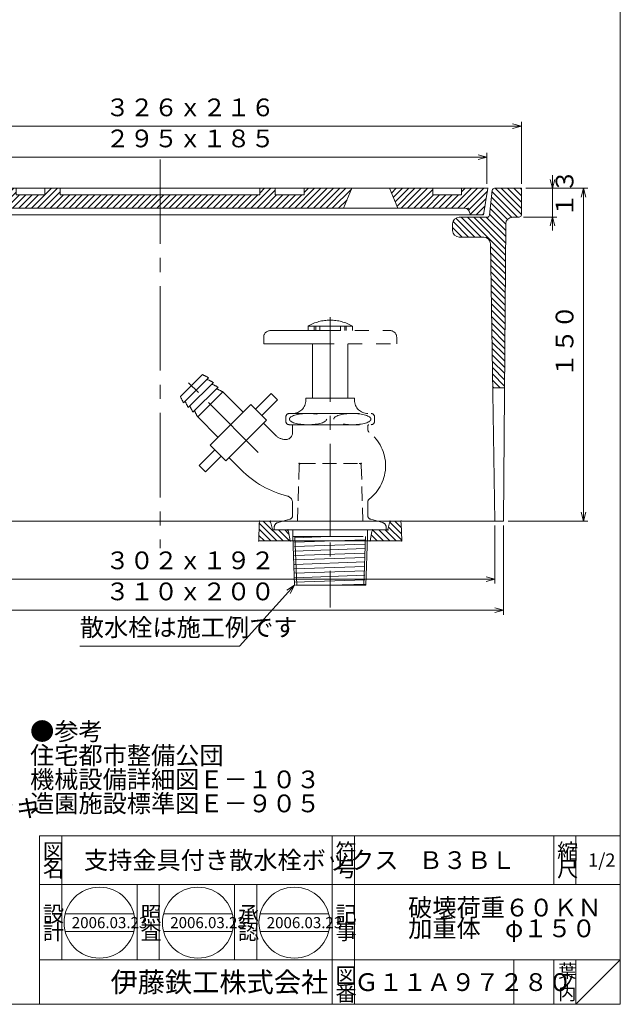
# Model space of a CAD drawing. Units: inches. Extents: x 2390 to 2924, y -288 to 452.
# Drawn here: x 2653 to 2924, y -288 to 156 of the extents above; entities that cross this region are included whole.
import ezdxf

# ---------------------------------------------------------------- set-up
doc = ezdxf.new("R2010")
doc.units = ezdxf.units.IN
doc.header["$LTSCALE"] = 2
doc.header["$MEASUREMENT"] = 0
doc.header["$PDMODE"] = 65
doc.header["$PDSIZE"] = 0.2
for name, pattern in [('CENTER2', [28.575, 19.05, -3.175, 3.175, -3.175]), ('DIVIDE', [1.25, 0.5, -0.25, 0, -0.25, 0, -0.25]), ('HIDDEN2', [4.7625, 3.175, -1.5875]), ('PHANTOM2', [31.75, 15.875, -3.175, 3.175, -3.175, 3.175, -3.175])]:
    doc.linetypes.add(name, pattern=pattern)
doc.layers.get('DEFPOINTS').update_dxf_attribs({"color": 3, "linetype": 'DIVIDE', "lineweight": 0})
doc.layers.add('０', color=7, linetype='Continuous', lineweight=0)
doc.layers.add('ＤＲＡＷ１', color=7, linetype='Continuous', lineweight=0)
doc.styles.add('DIMSTANDARD', font='MONOTXT.shx', dxfattribs={"bigfont": 'EXTFONT.shx'})
doc.styles.add('MTSTANDARD1', font='MONOTXT.shx', dxfattribs={"bigfont": 'EXTFONT.shx'})
doc.styles.add('MTSTANDARD3', font='MONOTXT.shx', dxfattribs={"width": 0.75, "bigfont": 'EXTFONT.shx'})
doc.styles.add('MTSTANDARD4', font='MONOTXT.shx', dxfattribs={"bigfont": 'EXTFONT.shx'})
doc.styles.add('MTSTANDARD5', font='MONOTXT.shx', dxfattribs={"bigfont": 'EXTFONT.shx'})
doc.styles.add('MTSTANDARD7', font='MONOTXT.shx', dxfattribs={"bigfont": 'EXTFONT.shx'})
doc.styles.add('MTSTANDARD8', font='MONOTXT.shx', dxfattribs={"bigfont": 'EXTFONT.shx'})
doc.styles.get("Standard").update_dxf_attribs({"font": 'MONOTXT.shx', "width": 0.8, "bigfont": 'EXTFONT.shx'})
doc.dimstyles.new('DIMSTYEX_3', dxfattribs={"dimscale": 2, "dimtxt": 3.584, "dimasz": 2, "dimexe": 1, "dimexo": 1, "dimgap": 1, "dimtad": 3, "dimdec": 3, "dimdsep": 46, "dimtxsty": 'DIMSTANDARD', "dimblk": 'OPEN30', "dimblk1": 'OPEN30', "dimblk2": 'OPEN30', "dimsah": 1, "dimcen": 0, "dimclrd": 3, "dimclre": 3, "dimclrt": 2, "dimazin": 2, "dimtfac": 0.65, "dimtdec": 3, "dimtofl": 0, "dimtmove": 0, "dimatfit": 3, "dimfxl": 1, "dimtolj": 1, "dimtzin": 0, "dimlwd": -1, "dimlwe": -1, "dimarcsym": 0})
doc.dimstyles.new('DIMSTYEX_4', dxfattribs={"dimscale": 2, "dimtxt": 3.584, "dimasz": 2, "dimexe": 1, "dimexo": 1, "dimgap": 2, "dimtad": 3, "dimdec": 3, "dimdsep": 46, "dimtxsty": 'DIMSTANDARD', "dimblk": 'OPEN30', "dimblk1": 'OPEN30', "dimblk2": 'OPEN30', "dimsah": 1, "dimcen": 0, "dimclrd": 3, "dimclre": 3, "dimclrt": 2, "dimazin": 2, "dimtfac": 0.65, "dimtdec": 3, "dimtofl": 0, "dimtmove": 0, "dimatfit": 3, "dimfxl": 1, "dimtolj": 1, "dimtzin": 0, "dimlwd": -1, "dimlwe": -1, "dimarcsym": 0})
doc.dimstyles.new('DIMSTYEX_6', dxfattribs={"dimscale": 2, "dimtxt": 5, "dimasz": 2, "dimexe": 1, "dimexo": 1, "dimgap": 1, "dimtad": 3, "dimdsep": 46, "dimtxsty": 'Standard', "dimblk": 'OPEN30', "dimcen": 0, "dimclrd": 7, "dimclre": 7, "dimclrt": 2, "dimazin": 2, "dimtfac": 0.65, "dimtdec": 4, "dimtofl": 0, "dimtmove": 0, "dimatfit": 3, "dimldrblk": 'OPEN30', "dimfxl": 1, "dimtolj": 1, "dimtzin": 0, "dimlwd": -1, "dimlwe": -1, "dimarcsym": 0})
pattern_1 = [(135, (0, 0), (-1.4142136, -1.4142136), [])]

# ---------------------------------------------------------------- blocks, each defined once
blk = doc.blocks.new('_OPEN30')
at = {"color": 0, "linetype": 'ByBlock', "lineweight": -2}
for p, q in [((-1, 0.27), (0, 0)), ((-1, 0.27), (0, 0)), ((0, 0), (-1, -0.27)), ((0, 0), (-1, 0)), ((0, 0), (-1, -0.27)), ((0, 0), (-1, 0))]:
    blk.add_line(p, q, dxfattribs=at)
blk = doc.blocks.new('_D2')
at = {"layer": 'DEFPOINTS', "color": 3, "linetype": 'Continuous'}
for p in [(2569.08, 93.51), (2569.08, 79.51), (2864.08, 79.51)]:
    blk.add_point(p, dxfattribs=at)
at = {"layer": '０', "color": 3, "linetype": 'Continuous'}
for p, q in [((2569.08, 81.51), (2569.08, 95.51)), ((2864.08, 93.51), (2569.08, 93.51)), ((2864.08, 81.51), (2864.08, 95.51))]:
    blk.add_line(p, q, dxfattribs=at)
at = {"layer": '０', "color": 3, "linetype": 'Continuous', "xscale": 3.939231012048822, "yscale": 3.939231012048822, "zscale": 3.939231012048822, "rotation": 180}
blk.add_blockref('_OPEN30', (2569.08, 93.51), dxfattribs=at)
at = {"layer": '０', "color": 3, "linetype": 'Continuous', "xscale": 3.939231012048822, "yscale": 3.939231012048822, "zscale": 3.939231012048822}
blk.add_blockref('_OPEN30', (2864.08, 93.51), dxfattribs=at)
at = {"layer": '０', "color": 2, "linetype": 'Continuous', "insert": (2691.98, 95.51), "char_height": 8, "attachment_point": 7, "line_spacing_factor": 0.8125, "style": 'MTSTANDARD3'}
blk.add_mtext('２９５ｘ１８５', dxfattribs=at)
blk = doc.blocks.new('_D3')
at = {"layer": 'DEFPOINTS', "color": 3, "linetype": 'Continuous'}
for p in [(2553.58, 107.51), (2553.58, 79.51), (2879.58, 79.51)]:
    blk.add_point(p, dxfattribs=at)
at = {"layer": '０', "color": 3, "linetype": 'Continuous'}
for p, q in [((2553.58, 81.51), (2553.58, 109.51)), ((2879.58, 107.51), (2553.58, 107.51)), ((2879.58, 81.51), (2879.58, 109.51))]:
    blk.add_line(p, q, dxfattribs=at)
at = {"layer": '０', "color": 3, "linetype": 'Continuous', "xscale": 3.939231012048822, "yscale": 3.939231012048822, "zscale": 3.939231012048822, "rotation": 180}
blk.add_blockref('_OPEN30', (2553.58, 107.51), dxfattribs=at)
at = {"layer": '０', "color": 3, "linetype": 'Continuous', "xscale": 3.939231012048822, "yscale": 3.939231012048822, "zscale": 3.939231012048822}
blk.add_blockref('_OPEN30', (2879.58, 107.51), dxfattribs=at)
at = {"layer": '０', "color": 2, "linetype": 'Continuous', "insert": (2691.98, 109.51), "char_height": 8, "attachment_point": 7, "line_spacing_factor": 0.8125, "style": 'MTSTANDARD3'}
blk.add_mtext('３２６ｘ２１６', dxfattribs=at)
blk = doc.blocks.new('_D4')
at = {"layer": 'DEFPOINTS', "color": 3, "linetype": 'Continuous'}
for p in [(2879.58, 79.51), (2878.58, 66.51), (2893.58, 66.51)]:
    blk.add_point(p, dxfattribs=at)
at = {"layer": '０', "color": 3, "linetype": 'Continuous'}
for p, q in [((2893.58, 79.51), (2893.58, 85.51)), ((2881.58, 79.51), (2895.58, 79.51)), ((2893.58, 79.51), (2893.58, 73.01)), ((2893.58, 79.51), (2893.58, 66.51)), ((2893.58, 66.51), (2893.58, 73.01)), ((2880.58, 66.51), (2895.58, 66.51)), ((2893.58, 66.51), (2893.58, 60.51))]:
    blk.add_line(p, q, dxfattribs=at)
for p, xscale, yscale, zscale, rotation in [((2893.58, 79.51), 3.939231012048836, 3.939231012048836, 3.939231012048836, 270), ((2893.58, 66.51), 3.939231012048829, 3.939231012048829, 3.939231012048829, 90)]:
    blk.add_blockref('_OPEN30', p, dxfattribs=dict(at, xscale=xscale, yscale=yscale, zscale=zscale, rotation=rotation))
at = {"layer": '０', "color": 2, "linetype": 'Continuous', "insert": (2905.58, 66.41), "char_height": 8, "attachment_point": 7, "rotation": 90, "line_spacing_factor": 0.8125, "style": 'MTSTANDARD3'}
blk.add_mtext('１３', dxfattribs=at)
blk = doc.blocks.new('_D5')
at = {"layer": 'DEFPOINTS', "color": 3, "linetype": 'Continuous'}
for p in [(2893.58, 79.51), (2871.58, -70.49), (2907.58, -70.49)]:
    blk.add_point(p, dxfattribs=at)
at = {"layer": '０', "color": 3, "linetype": 'Continuous'}
for p, q in [((2895.58, 79.51), (2909.58, 79.51)), ((2907.58, 79.51), (2907.58, -70.49)), ((2873.58, -70.49), (2909.58, -70.49))]:
    blk.add_line(p, q, dxfattribs=at)
at = {"layer": '０', "color": 3, "linetype": 'Continuous', "xscale": 3.939231012048836, "yscale": 3.939231012048836, "zscale": 3.939231012048836}
for p, rotation in [((2907.58, 79.51), 90), ((2907.58, -70.49), 270)]:
    blk.add_blockref('_OPEN30', p, dxfattribs=dict(at, rotation=rotation))
at = {"layer": '０', "color": 2, "linetype": 'Continuous', "insert": (2905.58, -5.69), "char_height": 8, "attachment_point": 7, "rotation": 90, "line_spacing_factor": 0.8125, "style": 'MTSTANDARD3'}
blk.add_mtext('１５０', dxfattribs=at)
blk = doc.blocks.new('_D7')
at = {"layer": 'DEFPOINTS', "color": 3, "linetype": 'Continuous'}
for p in [(2565.58, -70.49), (2867.58, -70.49), (2565.58, -96.73)]:
    blk.add_point(p, dxfattribs=at)
at = {"layer": '０', "color": 3, "linetype": 'Continuous'}
for p, q in [((2565.58, -72.49), (2565.58, -98.73)), ((2867.58, -72.49), (2867.58, -98.73)), ((2867.58, -96.73), (2565.58, -96.73))]:
    blk.add_line(p, q, dxfattribs=at)
at = {"layer": '０', "color": 3, "linetype": 'Continuous', "xscale": 3.939231012048822, "yscale": 3.939231012048822, "zscale": 3.939231012048822, "rotation": 180}
blk.add_blockref('_OPEN30', (2565.58, -96.73), dxfattribs=at)
at = {"layer": '０', "color": 3, "linetype": 'Continuous', "xscale": 3.939231012048822, "yscale": 3.939231012048822, "zscale": 3.939231012048822}
blk.add_blockref('_OPEN30', (2867.58, -96.73), dxfattribs=at)
at = {"layer": '０', "color": 2, "linetype": 'Continuous', "insert": (2691.98, -94.73), "char_height": 8, "attachment_point": 7, "line_spacing_factor": 0.8125, "style": 'MTSTANDARD3'}
blk.add_mtext('３０２ｘ１９２', dxfattribs=at)
blk = doc.blocks.new('_D8')
at = {"layer": 'DEFPOINTS', "color": 3, "linetype": 'Continuous'}
for p in [(2561.58, -70.49), (2871.58, -70.49), (2561.58, -110.73)]:
    blk.add_point(p, dxfattribs=at)
at = {"layer": '０', "color": 3, "linetype": 'Continuous'}
for p, q in [((2561.58, -72.49), (2561.58, -112.73)), ((2871.58, -72.49), (2871.58, -112.73)), ((2871.58, -110.73), (2561.58, -110.73))]:
    blk.add_line(p, q, dxfattribs=at)
at = {"layer": '０', "color": 3, "linetype": 'Continuous', "xscale": 3.939231012048822, "yscale": 3.939231012048822, "zscale": 3.939231012048822, "rotation": 180}
blk.add_blockref('_OPEN30', (2561.58, -110.73), dxfattribs=at)
at = {"layer": '０', "color": 3, "linetype": 'Continuous', "xscale": 3.939231012048822, "yscale": 3.939231012048822, "zscale": 3.939231012048822}
blk.add_blockref('_OPEN30', (2871.58, -110.73), dxfattribs=at)
at = {"layer": '０', "color": 2, "linetype": 'Continuous', "insert": (2691.98, -108.73), "char_height": 8, "attachment_point": 7, "line_spacing_factor": 0.8125, "style": 'MTSTANDARD3'}
blk.add_mtext('３１０ｘ２００', dxfattribs=at)
blk = doc.blocks.new('BLK3', base_point=(2716.58, 79.51))
at = {"layer": '０', "linetype": 'Continuous'}
h = blk.add_hatch(dxfattribs=at)
h.set_pattern_fill('_U', scale=2, angle=45, style=0, pattern_type=0)
h.set_pattern_definition([(45, (0, 0), (-1.4142136, 1.4142136), [])])
edge = h.paths.add_edge_path(flags=0)
edge.add_line((2613.08, 79.51), (2593.58, 79.51))
edge.add_line((2593.58, 79.51), (2593.58, 76.51))
edge.add_line((2593.58, 76.51), (2580.58, 76.51))
edge.add_line((2580.58, 76.51), (2580.58, 79.51))
edge.add_line((2580.58, 79.51), (2568.58, 79.51))
edge.add_line((2568.58, 79.51), (2570.58, 67.51))
edge.add_line((2570.58, 67.51), (2576.58, 67.51))
edge.add_line((2576.58, 67.51), (2577.12, 69.14))
edge.add_arc((2579.02, 68.51), 2, 90, 161.5651, ccw=False)
edge.add_line((2579.02, 70.51), (2592.17, 70.51))
edge.add_arc((2592.17, 68.51), 2, 2.7326, 90, ccw=False)
edge.add_line((2594.17, 68.61), (2594.46, 62.51))
edge.add_line((2594.46, 62.51), (2603.7, 62.51))
edge.add_line((2603.7, 62.51), (2603.99, 68.61))
edge.add_arc((2605.98, 68.51), 2, 90, 177.2674, ccw=False)
edge.add_line((2605.98, 70.51), (2609.37, 70.51))
edge.add_line((2609.37, 70.51), (2613.08, 79.51))
edge = h.paths.add_edge_path(flags=0)
edge.add_line((2603.36, 55.51), (2594.79, 55.51))
edge.add_line((2594.79, 55.51), (2594.99, 51.42))
edge.add_arc((2596.99, 51.51), 2, 182.663, 270)
edge.add_line((2596.99, 49.51), (2601.17, 49.51))
edge.add_arc((2601.17, 51.51), 2, 270, 357.337)
edge.add_line((2603.17, 51.42), (2603.36, 55.51))
h.paths.add_polyline_path([(2803.08, 79.51), (2781.58, 79.51), (2781.58, 76.51), (2768.58, 76.51), (2768.58, 79.51), (2761.58, 79.51), (2761.58, 76.51), (2716.58, 76.51), (2716.58, 70.51), (2799.37, 70.51)], flags=0)
h.paths.add_polyline_path([(2716.58, 76.51), (2671.58, 76.51), (2671.58, 79.51), (2664.58, 79.51), (2664.58, 76.51), (2651.58, 76.51), (2651.58, 79.51), (2630.08, 79.51), (2633.78, 70.51), (2716.58, 70.51)], flags=0)
edge = h.paths.add_edge_path(flags=0)
edge.add_line((2864.5, 79.51), (2852.58, 79.51))
edge.add_line((2852.58, 79.51), (2852.58, 76.51))
edge.add_line((2852.58, 76.51), (2839.58, 76.51))
edge.add_line((2839.58, 76.51), (2839.58, 79.51))
edge.add_line((2839.58, 79.51), (2820.08, 79.51))
edge.add_line((2820.08, 79.51), (2823.78, 70.51))
edge.add_line((2823.78, 70.51), (2854.14, 70.51))
edge.add_arc((2854.14, 68.51), 2, 18.4349, 90, ccw=False)
edge.add_line((2856.03, 69.14), (2856.58, 67.51))
edge.add_line((2856.58, 67.51), (2862.58, 67.51))
edge.add_line((2862.58, 67.51), (2864.5, 79.51))
at = {"layer": '０', "color": 7, "linetype": 'Continuous'}
for p, q in [((2716.58, 79.51), (2568.58, 79.51)), ((2568.58, 79.51), (2570.58, 67.51)), ((2580.58, 79.51), (2580.58, 76.51)), ((2580.58, 76.51), (2593.58, 76.51)), ((2593.58, 76.51), (2593.58, 79.51)), ((2613.08, 79.51), (2609.37, 70.51)), ((2630.08, 79.51), (2633.78, 70.51)), ((2651.58, 79.51), (2651.58, 76.51)), ((2651.58, 76.51), (2664.58, 76.51)), ((2664.58, 76.51), (2664.58, 79.51)), ((2671.58, 76.51), (2671.58, 79.51)), ((2671.58, 76.51), (2761.58, 76.51)), ((2716.58, 79.51), (2803.08, 79.51)), ((2761.58, 76.51), (2761.58, 79.51)), ((2768.58, 76.51), (2768.58, 79.51)), ((2781.58, 76.51), (2768.58, 76.51)), ((2781.58, 79.51), (2781.58, 76.51)), ((2803.08, 79.51), (2799.37, 70.51)), ((2820.08, 79.51), (2803.08, 79.51)), ((2820.08, 79.51), (2864.58, 79.51)), ((2820.08, 79.51), (2823.78, 70.51)), ((2839.58, 76.51), (2839.58, 79.51)), ((2852.58, 76.51), (2839.58, 76.51)), ((2852.58, 79.51), (2852.58, 76.51)), ((2864.5, 79.51), (2862.58, 67.51)), ((2570.58, 67.51), (2576.58, 67.51)), ((2576.58, 67.51), (2577.12, 69.14)), ((2576.58, 67.51), (2594.22, 67.51)), ((2579.02, 70.51), (2592.17, 70.51)), ((2594.17, 68.61), (2594.99, 51.42)), ((2603.17, 51.42), (2603.99, 68.61)), ((2603.93, 67.51), (2856.58, 67.51)), ((2605.98, 70.51), (2609.58, 70.51)), ((2633.58, 70.51), (2609.58, 70.51)), ((2633.58, 70.51), (2716.58, 70.51)), ((2799.58, 70.51), (2716.58, 70.51)), ((2799.58, 70.51), (2823.58, 70.51)), ((2854.14, 70.51), (2823.58, 70.51)), ((2856.58, 67.51), (2856.03, 69.14)), ((2862.58, 67.51), (2856.58, 67.51)), ((2594.46, 62.51), (2603.7, 62.51)), ((2594.79, 55.51), (2603.36, 55.51)), ((2596.99, 49.51), (2601.17, 49.51))]:
    blk.add_line(p, q, dxfattribs=at)
for centre, start, end in [((2579.02, 68.51), 90, 161.5651), ((2592.17, 68.51), 2.7326, 90), ((2605.98, 68.51), 90, 177.2674), ((2854.14, 68.51), 18.4349, 90), ((2596.99, 51.51), 182.663, 270), ((2601.17, 51.51), 270, 357.337)]:
    blk.add_arc(centre, 2, start, end, dxfattribs=at)
for p in [(2577.58, 70.51), (2594.08, 70.51), (2604.08, 70.51), (2855.58, 70.51), (2595.08, 49.51), (2603.08, 49.51)]:
    blk.add_point(p, dxfattribs=at)
blk = doc.blocks.new('BLK5', base_point=(2793.33, -79.49))
at = {"layer": '０', "linetype": 'Continuous'}
h = blk.add_hatch(dxfattribs=at)
h.set_pattern_fill('_U', color=3, scale=2, angle=135, style=0, pattern_type=0)
h.set_pattern_definition(pattern_1)
edge = h.paths.add_edge_path(flags=0)
edge.add_line((2775.33, -79.49), (2774.49, -75.29))
edge.add_arc((2773.51, -75.49), 1, 11.3099, 90)
edge.add_line((2773.51, -74.49), (2768.11, -74.49))
edge.add_arc((2768.11, -73.49), 1, 194.0362, 270, ccw=False)
edge.add_line((2767.14, -73.73), (2766.52, -71.25))
edge.add_arc((2765.55, -71.49), 1, 14.0362, 90)
edge.add_line((2765.55, -70.49), (2762.31, -70.49))
edge.add_arc((2762.31, -71.49), 1, 90, 178.3643)
edge.add_line((2761.31, -71.46), (2761.08, -79.49))
edge.add_line((2761.08, -79.49), (2775.33, -79.49))
h = blk.add_hatch(dxfattribs=at)
h.set_pattern_fill('_U', color=3, scale=2, angle=135, style=0, pattern_type=0)
h.set_pattern_definition(pattern_1)
edge = h.paths.add_edge_path(flags=0)
edge.add_line((2811.33, -79.49), (2812.17, -75.29))
edge.add_arc((2813.15, -75.49), 1, 90, 168.6901, ccw=False)
edge.add_line((2813.15, -74.49), (2818.55, -74.49))
edge.add_arc((2818.55, -73.49), 1, 270, 345.9638)
edge.add_line((2819.52, -73.73), (2820.14, -71.25))
edge.add_arc((2821.11, -71.49), 1, 90, 165.9638, ccw=False)
edge.add_line((2821.11, -70.49), (2824.36, -70.49))
edge.add_arc((2824.36, -71.49), 1, 1.6357, 90, ccw=False)
edge.add_line((2825.36, -71.46), (2825.59, -79.49))
edge.add_line((2825.59, -79.49), (2811.33, -79.49))
at = {"layer": '０', "color": 3, "linetype": 'CENTER2'}
blk.add_line((2793.33, -39.49), (2793.33, -84.49), dxfattribs=at)
at = {"layer": '０', "color": 3, "linetype": 'HIDDEN2'}
for p, q in [((2779.31, -45.46), (2778.59, -70.36)), ((2780.31, -44.49), (2806.36, -44.49)), ((2807.36, -45.46), (2808.07, -70.36))]:
    blk.add_line(p, q, dxfattribs=at)
at = {"layer": '０', "color": 3, "linetype": 'Continuous'}
for p, q in [((2762.31, -70.49), (2766.33, -70.49)), ((2824.36, -70.49), (2820.33, -70.49)), ((2761.31, -71.46), (2761.08, -79.49)), ((2767.14, -73.73), (2766.52, -71.25)), ((2768.11, -74.49), (2793.33, -74.49)), ((2774.49, -75.29), (2775.33, -79.49)), ((2818.55, -74.49), (2793.33, -74.49)), ((2812.17, -75.29), (2811.33, -79.49)), ((2819.52, -73.73), (2820.14, -71.25)), ((2825.36, -71.46), (2825.59, -79.49)), ((2761.08, -79.49), (2825.59, -79.49)), ((2778.33, -79.46), (2778.33, -79.49)), ((2808.33, -79.46), (2808.33, -79.49))]:
    blk.add_line(p, q, dxfattribs=at)
at = {"layer": '０', "color": 3, "linetype": 'HIDDEN2'}
for centre, start, end in [((2780.31, -45.49), 90, 178.3634), ((2806.36, -45.49), 1.6366, 90)]:
    blk.add_arc(centre, 1, start, end, dxfattribs=at)
at = {"layer": '０', "color": 3, "linetype": 'Continuous'}
for centre, start, end in [((2762.31, -71.49), 90, 178.3643), ((2765.55, -71.49), 14.0362, 90), ((2821.11, -71.49), 90, 165.9638), ((2824.36, -71.49), 1.6357, 90), ((2768.11, -73.49), 194.0362, 270), ((2773.51, -75.49), 11.3099, 90), ((2813.15, -75.49), 90, 168.6901), ((2818.55, -73.49), 270, 345.9638)]:
    blk.add_arc(centre, 1, start, end, dxfattribs=at)
for p in [(2779.33, -44.49), (2807.33, -44.49), (2761.33, -70.49), (2766.33, -70.49), (2820.33, -70.49), (2825.33, -70.49), (2767.33, -74.49), (2774.33, -74.49), (2812.33, -74.49), (2819.33, -74.49), (2761.08, -79.49), (2775.33, -79.49), (2811.33, -79.49), (2825.59, -79.49)]:
    blk.add_point(p, dxfattribs=at)
blk = doc.blocks.new('BLK4', base_point=(2793.33, -70.49))
at = {"layer": '０', "color": 7, "linetype": 'CENTER2'}
blk.add_line((2793.33, 21.4), (2793.33, -109.53), dxfattribs=at)
at = {"layer": '０', "color": 7, "linetype": 'PHANTOM2'}
for p, q in [((2766.33, 15.39), (2820.33, 15.39)), ((2803.33, 17.39), (2783.33, 17.39)), ((2783.33, 17.39), (2783.33, 15.39)), ((2786.1, 17.39), (2786.1, 15.39)), ((2786.8, 17.39), (2786.8, 15.39)), ((2788.67, 17.39), (2788.67, 15.39)), ((2797.99, 17.39), (2797.99, 15.39)), ((2799.87, 17.39), (2799.87, 15.39)), ((2800.56, 17.39), (2800.56, 15.39)), ((2803.33, 15.39), (2803.33, 17.39)), ((2763.33, 12.39), (2763.33, 9.39)), ((2763.33, 9.39), (2823.33, 9.39)), ((2785.33, -15.06), (2785.33, 9.39)), ((2801.33, -15.06), (2801.33, 9.39)), ((2823.33, 12.39), (2823.33, 9.39)), ((2760.83, -39.56), (2725.56, -4.28)), ((2735.66, -4.48), (2725.76, -14.38)), ((2738.49, -5.9), (2727.18, -17.21)), ((2729.3, -19.33), (2740.61, -8.02)), ((2742.73, -10.14), (2731.42, -21.46)), ((2744.85, -12.26), (2733.54, -23.58)), ((2754.05, -21.46), (2744.85, -12.26)), ((2759.7, -20.04), (2766.77, -12.97)), ((2766.77, -12.97), (2769.6, -15.8)), ((2769.6, -15.8), (2762.53, -22.87)), ((2782.33, -15.06), (2804.33, -15.06)), ((2782.33, -16.06), (2782.33, -15.06)), ((2804.33, -16.06), (2804.33, -15.06)), ((2739.2, -36.3), (2757.58, -17.92)), ((2757.58, -17.92), (2764.65, -24.99)), ((2774.83, -22.06), (2811.83, -22.06)), ((2733.54, -23.58), (2742.73, -32.77)), ((2764.65, -24.99), (2746.27, -43.38)), ((2768.61, -31.78), (2763.24, -26.4)), ((2773.33, -25.56), (2773.33, -23.56)), ((2813.33, -25.56), (2813.33, -23.56)), ((2774.83, -27.06), (2811.83, -27.06)), ((2776.33, -27.56), (2776.33, -30.73)), ((2810.33, -27.56), (2810.33, -29.3)), ((2741.32, -38.43), (2734.25, -45.5)), ((2746.27, -43.38), (2739.2, -36.3)), ((2737.08, -48.33), (2744.15, -41.25)), ((2753.06, -47.33), (2747.68, -41.96)), ((2734.25, -45.5), (2737.08, -48.33)), ((2810.33, -68.2), (2810.33, -61.81)), ((2776.33, -62.2), (2776.33, -68.2)), ((2769.81, -71.23), (2775.06, -69.68)), ((2816.86, -71.23), (2811.61, -69.68)), ((2768.11, -73.2), (2768.11, -74.49)), ((2776.44, -77.49), (2776.44, -74.49)), ((2810.23, -74.49), (2810.23, -77.49)), ((2818.55, -73.2), (2818.55, -74.49)), ((2777.21, -99.49), (2776.44, -77.49)), ((2776.44, -77.49), (2810.23, -77.49)), ((2777.16, -78.04), (2792.95, -77.49)), ((2777.16, -80.04), (2809.55, -78.91)), ((2777.44, -77.49), (2778.21, -99.49)), ((2809.23, -77.49), (2808.46, -99.49)), ((2810.23, -77.49), (2809.46, -99.49)), ((2777.16, -82.04), (2809.55, -80.91)), ((2777.16, -84.04), (2809.55, -82.91)), ((2777.16, -86.04), (2809.55, -84.91)), ((2777.16, -88.05), (2809.55, -86.91)), ((2777.16, -90.05), (2809.55, -88.92)), ((2777.16, -92.05), (2809.55, -90.92)), ((2777.16, -94.05), (2809.55, -92.92)), ((2777.16, -96.05), (2809.55, -94.92)), ((2777.16, -98.05), (2809.55, -96.92)), ((2809.46, -99.49), (2777.21, -99.49)), ((2793.33, -99.49), (2809.48, -98.92))]:
    blk.add_line(p, q, dxfattribs=at)
at = {"layer": '０', "color": 7, "linetype": 'Continuous'}
blk.add_line((2768.11, -74.49), (2818.55, -74.49), dxfattribs=at)
at = {"layer": '０', "color": 7, "linetype": 'PHANTOM2'}
for centre, radius, start, end in [((2793.33, 0.07), 20, 60, 120), ((2766.33, 12.39), 3, 90, 180), ((2820.33, 12.39), 3, 0, 90), ((2714.73, -49.89), 50, 61.6228, 65.2471), ((2716.85, -52.01), 50, 61.6228, 65.2471), ((2718.97, -54.13), 50, 61.6228, 65.2471), ((2721.09, -56.25), 50, 61.6228, 65.2471), ((2771.17, 6.55), 50, 204.7529, 208.3772), ((2773.29, 4.43), 50, 204.7529, 208.3772), ((2776.33, -16.06), 6, 270, 0), ((2810.33, -16.06), 6, 180, 270), ((2775.41, 2.31), 50, 204.7529, 208.3772), ((2777.53, 0.19), 50, 204.7529, 208.3772), ((2774.83, -23.56), 1.5, 90, 180), ((2811.83, -23.56), 1.5, 0, 90), ((2774.83, -25.56), 1.5, 180, 270), ((2811.83, -25.56), 1.5, 270, 0), ((2773.33, -30.73), 3, 270, 0), ((2775.83, -27.56), 0.5, 0, 90), ((2810.83, -27.56), 0.5, 90, 180), ((2811.83, -29.3), 1.5, 180, 232.4066), ((2799.32, -45.56), 19.02, 307.5934, 52.4066), ((2773.33, -27.06), 6.68, 225, 270), ((2785.33, -15.06), 45.65, 225, 255.7195), ((2773.33, -62.2), 3, 0, 75.7195), ((2811.83, -61.81), 1.5, 127.5934, 180), ((2774.83, -68.2), 1.5, 278.7462, 0), ((2811.83, -68.2), 1.5, 180, 261.2538), ((2770.11, -73.2), 2, 98.7462, 180), ((2816.55, -73.2), 2, 0, 81.2538)]:
    blk.add_arc(centre, radius, start, end, dxfattribs=at)
for centre, major_axis in [((2783.33, -24.56), (8.41, 0)), ((2803.33, -24.56), (-8.41, 0))]:
    blk.add_ellipse(centre, major_axis=major_axis, ratio=0.3, dxfattribs=at)
at = {"layer": '０', "color": 7, "linetype": 'Continuous'}
blk.add_blockref('BLK5', (2793.33, -79.49), dxfattribs=at)
at = {"layer": '０', "color": 2, "linetype": 'Continuous', "insert": (2680.38, -124.95), "char_height": 8, "attachment_point": 7, "line_spacing_factor": 0.9375, "style": 'MTSTANDARD1'}
blk.add_mtext('散水栓は施工例です', dxfattribs=at)
at = {"layer": '０', "color": 7, "linetype": 'Continuous', "annotation_type": 0, "has_hookline": 1, "hookline_direction": 0}
blk.add_leader([(2777.21, -99.49), (2752.38, -126.95), (2680.38, -126.95)], dimstyle='DIMSTYEX_6', override={"dimclrd": 0}, dxfattribs=at)

msp = doc.modelspace()

# ---------------------------------------------------------------- hatches: boundary and pattern name
at = {"layer": 'ＤＲＡＷ１', "linetype": 'Continuous'}
h = msp.add_hatch(dxfattribs=at)
h.set_pattern_fill('_U', scale=2, angle=315, style=0, pattern_type=0)
h.set_pattern_definition([(315, (0, 0), (1.4142136, 1.4142136), [])])
edge = h.paths.add_edge_path(flags=0)
edge.add_line((2866.64, -10.4883), (2872.0154, -10.4883))
edge.add_line((2872.0154, -10.4883), (2872.5557, 63.5336))
edge.add_arc((2875.5556, 63.5117), 3, 90, 179.58179, ccw=False)
edge.add_line((2875.5556, 66.5117), (2878.5775, 66.5117))
edge.add_arc((2878.5775, 67.5117), 1, 270, 360)
edge.add_line((2879.5775, 67.5117), (2879.5775, 79.5117))
edge.add_line((2879.5775, 79.5117), (2867.4687, 79.5117))
edge.add_arc((2867.4687, 78.5117), 1, 90, 173.418055)
edge.add_line((2866.4753, 78.6263), (2865.1796, 67.397))
edge.add_arc((2864.1862, 67.5117), 1, 270, 353.418055, ccw=False)
edge.add_line((2864.1862, 66.5117), (2851.5775, 66.5117))
edge.add_arc((2851.5775, 63.5117), 3, 90, 180)
edge.add_line((2848.5775, 63.5117), (2848.5775, 60.5117))
edge.add_arc((2851.5775, 60.5117), 3, 180, 270)
edge.add_line((2851.5775, 57.5117), (2862.624, 57.5117))
edge.add_arc((2862.624, 54.5117), 3, 0.895174, 90, ccw=False)
edge.add_line((2865.6236, 54.5585), (2866.64, -10.4883))
h.paths.add_polyline_path([(2866.64, -10.4883), (2872.0154, -10.4883)], flags=0)

# ---------------------------------------------------------------- linework, layer by layer
at = {"layer": '０', "color": 7, "linetype": 'Continuous'}
for p, q in [((2924.2341, 451.5965), (2924.2341, -288.4035)), ((2662.2342, -212.4036), (2924.2341, -212.4036)), ((2662.2342, -212.4036), (2662.2342, -288.4035)), ((2662.2342, -212.4036), (2662.2342, -288.4035)), ((2662.2342, -212.4036), (2662.2342, -288.4035)), ((2672.2342, -212.4036), (2672.2342, -268.4036)), ((2672.2342, -212.4036), (2672.2342, -268.4036)), ((2794.2342, -288.4035), (2794.2342, -212.4036)), ((2804.2342, -212.4036), (2804.2342, -288.4035)), ((2894.2341, -212.4036), (2894.2341, -234.4036)), ((2904.2341, -212.4036), (2904.2341, -234.4036)), ((2924.2341, -288.4035), (2924.2341, -212.4036)), ((2924.2341, -234.4036), (2662.2342, -234.4036)), ((2706.2342, -268.4036), (2706.2342, -234.4036)), ((2716.2342, -234.4036), (2716.2342, -268.4036)), ((2750.2342, -268.4036), (2750.2342, -234.4036)), ((2760.2342, -234.4036), (2760.2342, -268.4036)), ((2673.7689, -247.5828), (2704.7528, -247.5828)), ((2718.1725, -247.5828), (2749.1564, -247.5828)), ((2761.7054, -247.5828), (2792.6893, -247.5828)), ((2673.7689, -255.5828), (2704.7528, -255.5828)), ((2718.1725, -255.5828), (2749.1564, -255.5828)), ((2761.7054, -255.5828), (2792.6893, -255.5828)), ((2662.2342, -268.4036), (2924.2341, -268.4036)), ((2876.2341, -268.4036), (2876.2341, -288.4035)), ((2894.2341, -268.4036), (2894.2341, -288.4035)), ((2904.2341, -268.4036), (2904.2341, -288.4035)), ((2904.2341, -288.4035), (2924.2341, -268.4036)), ((2390.2341, -288.4035), (2924.2341, -288.4035)), ((2432.2345, -288.4035), (2924.2341, -288.4035))]:
    msp.add_line(p, q, dxfattribs=at)
at = {"layer": '０', "color": 7, "linetype": 'CENTER2'}
msp.add_line((2716.5775, 92.5662), (2716.5775, -82.7318), dxfattribs=at)
at = {"layer": '０', "color": 7, "linetype": 'Continuous'}
for centre in [(2689.2608, -251.5828), (2733.6644, -251.5828), (2777.1973, -251.5828)]:
    msp.add_circle(centre, 16, dxfattribs=at)
at = {"layer": 'ＤＲＡＷ１', "color": 7, "linetype": 'Continuous'}
for p, q in [((2866.4753, 78.6263), (2865.1796, 67.397)), ((2867.4687, 79.5117), (2879.5775, 79.5117)), ((2879.5775, 67.5117), (2879.5775, 79.5117)), ((2848.5775, 60.5117), (2848.5775, 63.5117)), ((2851.5775, 66.5117), (2864.1862, 66.5117)), ((2872.5557, 63.5336), (2871.5775, -70.4883)), ((2878.5775, 66.5117), (2875.5556, 66.5117)), ((2851.5775, 57.5117), (2862.624, 57.5117)), ((2865.6236, 54.5585), (2867.5775, -70.4883)), ((2866.64, -10.4883), (2872.0154, -10.4883)), ((2565.5775, -70.4883), (2716.5775, -70.4883)), ((2867.5775, -70.4883), (2716.5775, -70.4883)), ((2871.5775, -70.4883), (2867.5775, -70.4883))]:
    msp.add_line(p, q, dxfattribs=at)
for centre, radius, start, end in [((2867.4687, 78.5117), 1, 90, 173.418055), ((2864.1862, 67.5117), 1, 270, 353.418055), ((2878.5775, 67.5117), 1, 270, 0), ((2851.5775, 63.5117), 3, 90, 180), ((2875.5556, 63.5117), 3, 90, 179.58179), ((2851.5775, 60.5117), 3, 180, 270), ((2862.624, 54.5117), 3, 0.895174, 90)]:
    msp.add_arc(centre, radius, start, end, dxfattribs=at)

# ---------------------------------------------------------------- block references
at = {"layer": '０', "color": 7, "linetype": 'Continuous'}
for name, p in [('BLK3', (2716.5775, 79.5117)), ('BLK4', (2793.3333, -70.4883))]:
    msp.add_blockref(name, p, dxfattribs=at)

# ---------------------------------------------------------------- texts
at = {"layer": '０', "color": 7, "linetype": 'Continuous', "attachment_point": 7}
for s, insert, char_height, line_spacing_factor, style in [('●参考\\P住宅都市整備公団\\P機械設備詳細図Ｅ－１０３\\P造園施設標準図Ｅ－９０５', (2657.927, -204.3245), 8, 0.8125, 'MTSTANDARD1'), ('{\\fＭＳ 明朝|b0|i0|c128|p17;\\W1.0;溶融亜鉛メッキ}', (2586.1508, -203.9961), 8, 0.9375, 'MTSTANDARD1'), ('{\\fＭＳ 明朝|b0|i0|c128|p17;\\W1.0;図}', (2663.7342, -222.9036), 7, 0.839286, 'MTSTANDARD4'), ('{\\fＭＳ 明朝|b0|i0|c128|p17;\\W1.0;符}', (2795.7342, -222.9036), 7, 0.839286, 'MTSTANDARD4'), ('{\\fＭＳ 明朝|b0|i0|c128|p17;\\W1.0;縮}', (2895.7341, -222.9036), 7, 0.839286, 'MTSTANDARD4'), ('{\\fＭＳ 明朝|b0|i0|c128|p17;\\W1.0;支持金具付き散水栓ボックス}', (2682.2342, -227.4036), 8, 1.171875, 'MTSTANDARD1'), ('{\\fＭＳ 明朝|b0|i0|c128|p17;\\W1.0;Ｂ３ＢＬ}', (2833.2342, -227.4036), 8, 1.171875, 'MTSTANDARD1'), ('{\\fＭＳ 明朝|b0|i0|c128|p17;\\W1.0;1/2}', (2909.7341, -226.4036), 6, 1.354166, 'MTSTANDARD8'), ('{\\fＭＳ 明朝|b0|i0|c128|p17;\\W1.0;名}', (2663.7342, -230.9036), 7, 0.839286, 'MTSTANDARD4'), ('{\\fＭＳ 明朝|b0|i0|c128|p17;\\W1.0;号}', (2795.7342, -230.9036), 7, 0.839286, 'MTSTANDARD4'), ('{\\fＭＳ 明朝|b0|i0|c128|p17;\\W1.0;尺}', (2895.7341, -230.9036), 7, 0.839286, 'MTSTANDARD4'), ('{\\fＭＳ 明朝|b0|i0|c128|p17;\\W1.0;破壊荷重６０ＫＮ\\P加重体\u3000φ１５０}', (2828.5118, -258.1692), 8, 0.703125, 'MTSTANDARD1'), ('{\\fＭＳ 明朝|b0|i0|c128|p17;\\W1.0;設}', (2663.7342, -251.1845), 7, 0.839286, 'MTSTANDARD4'), ('{\\fＭＳ 明朝|b0|i0|c128|p17;\\W1.0;照}', (2707.7342, -251.1845), 7, 0.839286, 'MTSTANDARD4'), ('{\\fＭＳ 明朝|b0|i0|c128|p17;\\W1.0;承}', (2751.7342, -251.1845), 7, 0.839286, 'MTSTANDARD4'), ('{\\fＭＳ 明朝|b0|i0|c128|p17;\\W1.0;記}', (2795.7342, -251.1845), 7, 0.839286, 'MTSTANDARD4'), ('{\\fＭＳ 明朝|b0|i0|c128|p17;\\W1.0;計}', (2663.7342, -259.1845), 7, 0.839286, 'MTSTANDARD4'), ('{\\fＭＳ 明朝|b0|i0|c128|p17;\\W1.0;2006.03.23}', (2676.7608, -254.0828), 5, 0.875, 'MTSTANDARD5'), ('{\\fＭＳ 明朝|b0|i0|c128|p17;\\W1.0;査}', (2707.7342, -259.1845), 7, 0.839286, 'MTSTANDARD4'), ('{\\fＭＳ 明朝|b0|i0|c128|p17;\\W1.0;2006.03.23}', (2721.1644, -254.0828), 5, 0.875, 'MTSTANDARD5'), ('{\\fＭＳ 明朝|b0|i0|c128|p17;\\W1.0;認}', (2751.7342, -259.1845), 7, 0.839286, 'MTSTANDARD4'), ('{\\fＭＳ 明朝|b0|i0|c128|p17;\\W1.0;2006.03.23}', (2764.6973, -254.0828), 5, 0.875, 'MTSTANDARD5'), ('{\\fＭＳ 明朝|b0|i0|c128|p17;\\W1.0;事}', (2795.7342, -259.1845), 7, 0.839286, 'MTSTANDARD4'), ('{\\fＭＳ 明朝|b0|i0|c128|p17;\\W1.0;葉}', (2896.2341, -276.4036), 6, 0.833333, 'MTSTANDARD8'), ('{\\fＭＳ ゴシック|b0|i0|c128|p49;\\W1.0;伊藤鉄工株式会社}', (2694.2342, -282.9036), 9, 0.791667, 'MTSTANDARD7'), ('{\\fＭＳ 明朝|b0|i0|c128|p17;\\W1.0;図}', (2795.7342, -278.9036), 7, 0.839286, 'MTSTANDARD4'), ('{\\fＭＳ 明朝|b0|i0|c128|p17;\\W1.0;Ｇ１１Ａ９７２８０}', (2804.2342, -282.4036), 8, 1.093749, 'MTSTANDARD1'), ('{\\fＭＳ 明朝|b0|i0|c128|p17;\\W1.0;番}', (2795.7342, -286.9036), 7, 0.839286, 'MTSTANDARD4'), ('{\\fＭＳ 明朝|b0|i0|c128|p17;\\W1.0;内}', (2896.2341, -286.4036), 6, 0.833333, 'MTSTANDARD8'), ('{\\fＭＳ 明朝|b0|i0|c128|p17;\\W1.0;ノ}', (2896.2341, -281.4036), 6, 0.833333, 'MTSTANDARD8')]:
    msp.add_mtext(s, dxfattribs=dict(at, insert=insert, char_height=char_height, line_spacing_factor=line_spacing_factor, style=style))

# ---------------------------------------------------------------- dimensions: what is measured, and where the dimension line sits
at = {"layer": '０', "color": 3, "linetype": 'Continuous'}
for base, p1, p2, text, picture, middle in [((2553.5775, 107.5117), (2879.5775, 79.5117), (2553.5775, 79.5117), '<>ｘ２１６', '_D3', (2716.5775, 113.5117)), ((2569.0775, 93.5117), (2864.0775, 79.5117), (2569.0775, 79.5117), '<>ｘ１８５', '_D2', (2716.5775, 99.5117)), ((2561.5775, -110.7318), (2871.5775, -70.4883), (2561.5775, -70.4883), '<>ｘ２００', '_D8', (2716.5775, -104.7318)), ((2565.5775, -96.7318), (2867.5775, -70.4883), (2565.5775, -70.4883), '<>ｘ１９２', '_D7', (2716.5775, -90.7318))]:
    dim = msp.add_linear_dim(base=base, p1=p1, p2=p2, angle=180, text=text, dimstyle='DIMSTYEX_3', override={"dimtxt": 3.584, "dimdec": 3, "dimtxsty": 'DIMSTANDARD', "dimblk1": 'OPEN30', "dimblk2": 'OPEN30', "dimsah": 1, "dimclrd": 3, "dimclre": 3, "dimclrt": 2, "dimtdec": 3}, dxfattribs=at)
    dim.commit()
    dim.dimension.update_dxf_attribs({"geometry": picture, "text_midpoint": middle, "dimtype": 160})
for base, p1, p2, dimstyle, override, picture, middle in [((2893.5775, 66.5117), (2879.5775, 79.5117), (2878.5775, 66.5117), 'DIMSTYEX_4', {"dimtxt": 3.584, "dimgap": 2, "dimdec": 3, "dimtxsty": 'DIMSTANDARD', "dimblk1": 'OPEN30', "dimblk2": 'OPEN30', "dimsah": 1, "dimclrd": 3, "dimclre": 3, "dimclrt": 2, "dimtdec": 3}, '_D4', (2901.5775, 73.0117)), ((2907.5775, -70.4883), (2893.5775, 79.5117), (2871.5775, -70.4883), 'DIMSTYEX_3', {"dimtxt": 3.584, "dimdec": 3, "dimtxsty": 'DIMSTANDARD', "dimblk1": 'OPEN30', "dimblk2": 'OPEN30', "dimsah": 1, "dimclrd": 3, "dimclre": 3, "dimclrt": 2, "dimtdec": 3}, '_D5', (2901.5775, 4.5117))]:
    dim = msp.add_linear_dim(base=base, p1=p1, p2=p2, angle=270, dimstyle=dimstyle, override=override, dxfattribs=at)
    dim.commit()
    dim.dimension.update_dxf_attribs({"geometry": picture, "text_midpoint": middle, "dimtype": 160})

doc.saveas('drawing.dxf')
